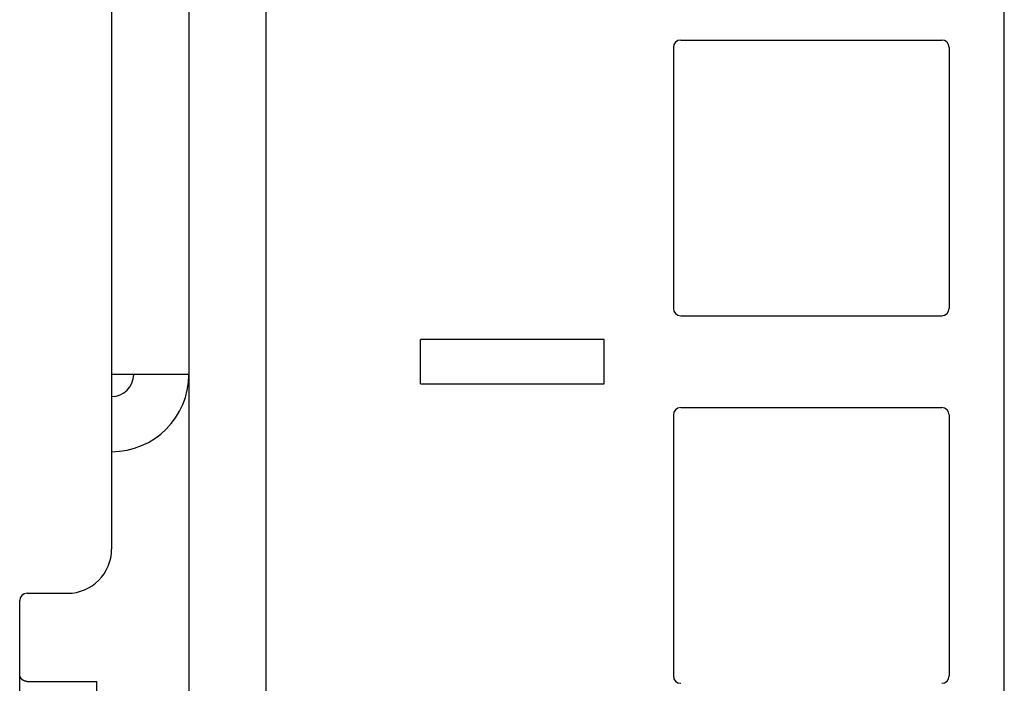
# Model space of a CAD drawing. Extents: x 5 to 86, y 2 to 135.
# Drawn here: x 6 to 8, y 42 to 43 of the extents above; entities that cross this region are included whole.
import ezdxf

# ---------------------------------------------------------------- set-up
doc = ezdxf.new("R2010")
doc.units = 0
doc.layers.add('TRIMETRIC', color=7, linetype='CONTINUOUS')

msp = doc.modelspace()

# ---------------------------------------------------------------- linework, layer by layer
at = {"layer": 'TRIMETRIC', "color": 7, "linetype": 'CONTINUOUS'}
for p, q in [((7.809, 4.4924), (7.809, 84.3097)), ((6.7, 84.3021), (6.7, 4.4924)), ((6.805, 4.4924), (6.805, 84.3021)), ((6.595, 43.835), (6.595, 41.82)), ((7.359, 42.5025), (7.359, 42.1475)), ((7.369, 42.5125), (7.724, 42.5125)), ((7.734, 42.5025), (7.734, 42.1475)), ((7.369, 42.1375), (7.724, 42.1375)), ((7.015, 42.045), (7.015, 42.105)), ((7.265, 42.105), (7.015, 42.105)), ((7.265, 42.045), (7.265, 42.105)), ((7.015, 42.045), (7.265, 42.045)), ((7.369, 42.0125), (7.724, 42.0125)), ((7.359, 42.0025), (7.359, 41.6475)), ((7.734, 42.0025), (7.734, 41.6475)), ((6.48, 41.76), (6.535, 41.76)), ((6.47, 41.65), (6.47, 41.75)), ((6.47, 5.14), (6.47, 41.65)), ((6.575, 5.15), (6.575, 41.64))]:
    msp.add_line(p, q, dxfattribs=at)
at = {"layer": 'TRIMETRIC', "color": 7}
for points in [[(6.7, 42.0575, 0), (6.6983, 42.0575, 0), (6.6967, 42.0575, 0), (6.695, 42.0575, 0), (6.6933, 42.0575, 0), (6.6917, 42.0575, 0), (6.69, 42.0575, 0), (6.6883, 42.0575, 0), (6.6867, 42.0575, 0), (6.685, 42.0575, 0), (6.6833, 42.0575, 0), (6.6817, 42.0575, 0), (6.68, 42.0575, 0), (6.6783, 42.0575, 0), (6.6767, 42.0575, 0), (6.675, 42.0575, 0), (6.6733, 42.0575, 0), (6.6717, 42.0575, 0), (6.67, 42.0575, 0), (6.6683, 42.0575, 0), (6.6667, 42.0575, 0), (6.665, 42.0575, 0), (6.6633, 42.0575, 0), (6.6617, 42.0575, 0), (6.66, 42.0575, 0), (6.6583, 42.0575, 0), (6.6567, 42.0575, 0), (6.655, 42.0575, 0), (6.6533, 42.0575, 0), (6.6517, 42.0575, 0), (6.65, 42.0575, 0), (6.6483, 42.0575, 0), (6.6467, 42.0575, 0), (6.645, 42.0575, 0), (6.6433, 42.0575, 0), (6.6417, 42.0575, 0), (6.64, 42.0575, 0), (6.6383, 42.0575, 0), (6.6367, 42.0575, 0), (6.635, 42.0575, 0), (6.6333, 42.0575, 0), (6.6317, 42.0575, 0), (6.63, 42.0575, 0), (6.6283, 42.0575, 0), (6.6267, 42.0575, 0), (6.625, 42.0575, 0), (6.6233, 42.0575, 0), (6.6217, 42.0575, 0), (6.62, 42.0575, 0), (6.6183, 42.0575, 0), (6.6167, 42.0575, 0), (6.615, 42.0575, 0), (6.6133, 42.0575, 0), (6.6117, 42.0575, 0), (6.61, 42.0575, 0), (6.6083, 42.0575, 0), (6.6067, 42.0575, 0), (6.605, 42.0575, 0), (6.6033, 42.0575, 0), (6.6017, 42.0575, 0), (6.6, 42.0575, 0), (6.5983, 42.0575, 0), (6.5967, 42.0575, 0), (6.595, 42.0575, 0)], [(6.48, 41.64, 0), (6.48, 41.64, 0), (6.48, 41.64, 0), (6.4799, 41.64, 0), (6.4799, 41.64, 0), (6.4799, 41.64, 0), (6.4799, 41.64, 0), (6.4799, 41.64, 0), (6.4798, 41.64, 0), (6.4798, 41.64, 0), (6.4798, 41.64, 0), (6.4798, 41.64, 0), (6.4798, 41.64, 0), (6.4797, 41.64, 0), (6.4797, 41.64, 0), (6.4797, 41.64, 0), (6.4797, 41.64, 0), (6.4797, 41.64, 0), (6.4797, 41.64, 0), (6.4796, 41.64, 0), (6.4796, 41.64, 0), (6.4796, 41.64, 0), (6.4796, 41.64, 0), (6.4795, 41.64, 0), (6.4795, 41.64, 0), (6.4795, 41.64, 0), (6.4795, 41.64, 0), (6.4795, 41.64, 0), (6.4794, 41.64, 0), (6.4794, 41.64, 0), (6.4794, 41.64, 0), (6.4794, 41.64, 0), (6.4794, 41.64, 0), (6.4794, 41.64, 0), (6.4793, 41.64, 0), (6.4793, 41.64, 0), (6.4793, 41.64, 0), (6.4793, 41.64, 0), (6.4793, 41.64, 0), (6.4792, 41.64, 0), (6.4792, 41.64, 0), (6.4792, 41.64, 0), (6.4792, 41.64, 0), (6.4792, 41.64, 0), (6.4791, 41.64, 0), (6.4791, 41.64, 0), (6.4791, 41.64, 0), (6.4791, 41.64, 0), (6.4791, 41.64, 0), (6.479, 41.64, 0), (6.479, 41.6401, 0), (6.479, 41.6401, 0), (6.479, 41.6401, 0), (6.479, 41.6401, 0), (6.4789, 41.6401, 0), (6.4789, 41.6401, 0), (6.4789, 41.6401, 0), (6.4789, 41.6401, 0), (6.4789, 41.6401, 0), (6.4788, 41.6401, 0), (6.4788, 41.6401, 0), (6.4788, 41.6401, 0), (6.4788, 41.6401, 0), (6.4788, 41.6401, 0), (6.4787, 41.6401, 0), (6.4787, 41.6401, 0), (6.4787, 41.6401, 0), (6.4787, 41.6401, 0), (6.4787, 41.6401, 0), (6.4787, 41.6401, 0), (6.4786, 41.6401, 0), (6.4786, 41.6401, 0), (6.4786, 41.6401, 0), (6.4786, 41.6401, 0), (6.4786, 41.6401, 0), (6.4785, 41.6401, 0), (6.4785, 41.6401, 0), (6.4785, 41.6401, 0), (6.4785, 41.6401, 0), (6.4784, 41.6401, 0), (6.4784, 41.6401, 0), (6.4784, 41.6401, 0), (6.4784, 41.6401, 0), (6.4784, 41.6401, 0), (6.4784, 41.6401, 0), (6.4783, 41.6402, 0), (6.4783, 41.6402, 0), (6.4783, 41.6402, 0), (6.4783, 41.6402, 0), (6.4783, 41.6402, 0), (6.4782, 41.6402, 0), (6.4782, 41.6402, 0), (6.4782, 41.6402, 0), (6.4782, 41.6402, 0), (6.4782, 41.6402, 0), (6.4781, 41.6402, 0), (6.4781, 41.6402, 0), (6.4781, 41.6402, 0), (6.4781, 41.6402, 0), (6.4781, 41.6402, 0), (6.478, 41.6402, 0), (6.478, 41.6402, 0), (6.478, 41.6402, 0), (6.478, 41.6402, 0), (6.478, 41.6402, 0), (6.4779, 41.6402, 0), (6.4779, 41.6402, 0), (6.4779, 41.6402, 0), (6.4779, 41.6402, 0), (6.4779, 41.6402, 0), (6.4779, 41.6402, 0), (6.4778, 41.6402, 0), (6.4778, 41.6402, 0), (6.4778, 41.6402, 0), (6.4778, 41.6403, 0), (6.4778, 41.6403, 0), (6.4777, 41.6403, 0), (6.4777, 41.6403, 0), (6.4777, 41.6403, 0), (6.4777, 41.6403, 0), (6.4777, 41.6403, 0), (6.4776, 41.6403, 0), (6.4776, 41.6403, 0), (6.4776, 41.6403, 0), (6.4776, 41.6403, 0), (6.4776, 41.6403, 0), (6.4775, 41.6403, 0), (6.4775, 41.6403, 0), (6.4775, 41.6403, 0), (6.4775, 41.6403, 0), (6.4775, 41.6403, 0), (6.4775, 41.6403, 0), (6.4774, 41.6403, 0), (6.4774, 41.6403, 0), (6.4774, 41.6403, 0), (6.4774, 41.6404, 0), (6.4774, 41.6404, 0), (6.4773, 41.6404, 0), (6.4773, 41.6404, 0), (6.4773, 41.6404, 0), (6.4773, 41.6404, 0), (6.4773, 41.6404, 0), (6.4772, 41.6404, 0), (6.4772, 41.6404, 0), (6.4772, 41.6404, 0), (6.4772, 41.6404, 0), (6.4772, 41.6404, 0), (6.4771, 41.6404, 0), (6.4771, 41.6404, 0), (6.4771, 41.6404, 0), (6.4771, 41.6404, 0), (6.4771, 41.6404, 0), (6.4771, 41.6404, 0), (6.477, 41.6405, 0), (6.477, 41.6405, 0), (6.477, 41.6405, 0), (6.477, 41.6405, 0), (6.477, 41.6405, 0), (6.4769, 41.6405, 0), (6.4769, 41.6405, 0), (6.4769, 41.6405, 0), (6.4769, 41.6405, 0), (6.4769, 41.6405, 0), (6.4768, 41.6405, 0), (6.4768, 41.6405, 0), (6.4768, 41.6405, 0), (6.4768, 41.6405, 0), (6.4768, 41.6405, 0), (6.4768, 41.6405, 0), (6.4767, 41.6406, 0), (6.4767, 41.6406, 0), (6.4767, 41.6406, 0), (6.4767, 41.6406, 0), (6.4767, 41.6406, 0), (6.4767, 41.6406, 0), (6.4766, 41.6406, 0), (6.4766, 41.6406, 0), (6.4766, 41.6406, 0), (6.4766, 41.6406, 0), (6.4765, 41.6406, 0), (6.4765, 41.6406, 0), (6.4765, 41.6406, 0), (6.4765, 41.6406, 0), (6.4765, 41.6406, 0), (6.4765, 41.6407, 0), (6.4764, 41.6407, 0), (6.4764, 41.6407, 0), (6.4764, 41.6407, 0), (6.4764, 41.6407, 0), (6.4764, 41.6407, 0), (6.4764, 41.6407, 0), (6.4763, 41.6407, 0), (6.4763, 41.6407, 0), (6.4763, 41.6407, 0), (6.4763, 41.6407, 0), (6.4763, 41.6407, 0), (6.4762, 41.6407, 0), (6.4762, 41.6407, 0), (6.4762, 41.6408, 0), (6.4762, 41.6408, 0), (6.4762, 41.6408, 0), (6.4761, 41.6408, 0), (6.4761, 41.6408, 0), (6.4761, 41.6408, 0), (6.4761, 41.6408, 0), (6.4761, 41.6408, 0), (6.4761, 41.6408, 0), (6.476, 41.6408, 0), (6.476, 41.6408, 0), (6.476, 41.6408, 0), (6.476, 41.6408, 0), (6.476, 41.6409, 0), (6.476, 41.6409, 0), (6.4759, 41.6409, 0), (6.4759, 41.6409, 0), (6.4759, 41.6409, 0), (6.4759, 41.6409, 0), (6.4759, 41.6409, 0), (6.4759, 41.6409, 0), (6.4758, 41.6409, 0), (6.4758, 41.6409, 0), (6.4758, 41.6409, 0), (6.4758, 41.6409, 0), (6.4758, 41.641, 0), (6.4757, 41.641, 0), (6.4757, 41.641, 0), (6.4757, 41.641, 0), (6.4757, 41.641, 0), (6.4757, 41.641, 0), (6.4756, 41.641, 0), (6.4756, 41.641, 0), (6.4756, 41.641, 0), (6.4756, 41.641, 0), (6.4756, 41.641, 0), (6.4756, 41.641, 0), (6.4756, 41.6411, 0), (6.4755, 41.6411, 0), (6.4755, 41.6411, 0), (6.4755, 41.6411, 0), (6.4755, 41.6411, 0), (6.4755, 41.6411, 0), (6.4754, 41.6411, 0), (6.4754, 41.6411, 0), (6.4754, 41.6411, 0), (6.4754, 41.6411, 0), (6.4754, 41.6411, 0), (6.4753, 41.6412, 0), (6.4753, 41.6412, 0), (6.4753, 41.6412, 0), (6.4753, 41.6412, 0), (6.4753, 41.6412, 0), (6.4753, 41.6412, 0), (6.4752, 41.6412, 0), (6.4752, 41.6412, 0), (6.4752, 41.6412, 0), (6.4752, 41.6412, 0), (6.4752, 41.6412, 0), (6.4752, 41.6413, 0), (6.4752, 41.6413, 0), (6.4751, 41.6413, 0), (6.4751, 41.6413, 0), (6.4751, 41.6413, 0), (6.4751, 41.6413, 0), (6.4751, 41.6413, 0), (6.475, 41.6413, 0), (6.475, 41.6413, 0), (6.475, 41.6413, 0), (6.475, 41.6414, 0), (6.475, 41.6414, 0), (6.475, 41.6414, 0), (6.4749, 41.6414, 0), (6.4749, 41.6414, 0), (6.4749, 41.6414, 0), (6.4749, 41.6414, 0), (6.4749, 41.6414, 0), (6.4749, 41.6414, 0), (6.4748, 41.6414, 0), (6.4748, 41.6415, 0), (6.4748, 41.6415, 0), (6.4748, 41.6415, 0), (6.4748, 41.6415, 0), (6.4748, 41.6415, 0), (6.4747, 41.6415, 0), (6.4747, 41.6415, 0), (6.4747, 41.6415, 0), (6.4747, 41.6415, 0), (6.4747, 41.6415, 0), (6.4747, 41.6416, 0), (6.4746, 41.6416, 0), (6.4746, 41.6416, 0), (6.4746, 41.6416, 0), (6.4746, 41.6416, 0), (6.4746, 41.6416, 0), (6.4746, 41.6416, 0), (6.4745, 41.6416, 0), (6.4745, 41.6416, 0), (6.4745, 41.6416, 0), (6.4745, 41.6417, 0), (6.4745, 41.6417, 0), (6.4745, 41.6417, 0), (6.4744, 41.6417, 0), (6.4744, 41.6417, 0), (6.4744, 41.6417, 0), (6.4744, 41.6417, 0), (6.4744, 41.6417, 0), (6.4744, 41.6417, 0), (6.4743, 41.6418, 0), (6.4743, 41.6418, 0), (6.4743, 41.6418, 0), (6.4743, 41.6418, 0), (6.4743, 41.6418, 0), (6.4743, 41.6418, 0), (6.4742, 41.6418, 0), (6.4742, 41.6418, 0), (6.4742, 41.6418, 0), (6.4742, 41.6419, 0), (6.4742, 41.6419, 0), (6.4742, 41.6419, 0), (6.4741, 41.6419, 0), (6.4741, 41.6419, 0), (6.4741, 41.6419, 0), (6.4741, 41.6419, 0), (6.4741, 41.6419, 0), (6.4741, 41.642, 0), (6.4741, 41.642, 0), (6.474, 41.642, 0), (6.474, 41.642, 0), (6.474, 41.642, 0), (6.474, 41.642, 0), (6.474, 41.642, 0), (6.474, 41.642, 0), (6.4739, 41.642, 0), (6.4739, 41.6421, 0), (6.4739, 41.6421, 0), (6.4739, 41.6421, 0), (6.4739, 41.6421, 0), (6.4739, 41.6421, 0), (6.4738, 41.6421, 0), (6.4738, 41.6421, 0), (6.4738, 41.6421, 0), (6.4738, 41.6422, 0), (6.4738, 41.6422, 0), (6.4738, 41.6422, 0), (6.4738, 41.6422, 0), (6.4737, 41.6422, 0), (6.4737, 41.6422, 0), (6.4737, 41.6422, 0), (6.4737, 41.6422, 0), (6.4737, 41.6423, 0), (6.4737, 41.6423, 0), (6.4737, 41.6423, 0), (6.4736, 41.6423, 0), (6.4736, 41.6423, 0), (6.4736, 41.6423, 0), (6.4736, 41.6423, 0), (6.4736, 41.6423, 0), (6.4736, 41.6424, 0), (6.4736, 41.6424, 0), (6.4735, 41.6424, 0), (6.4735, 41.6424, 0), (6.4735, 41.6424, 0), (6.4735, 41.6424, 0), (6.4735, 41.6424, 0), (6.4735, 41.6424, 0), (6.4734, 41.6425, 0), (6.4734, 41.6425, 0), (6.4734, 41.6425, 0), (6.4734, 41.6425, 0), (6.4734, 41.6425, 0), (6.4734, 41.6425, 0), (6.4733, 41.6425, 0), (6.4733, 41.6425, 0), (6.4733, 41.6426, 0), (6.4733, 41.6426, 0), (6.4733, 41.6426, 0), (6.4733, 41.6426, 0), (6.4733, 41.6426, 0), (6.4733, 41.6426, 0), (6.4732, 41.6426, 0), (6.4732, 41.6427, 0), (6.4732, 41.6427, 0), (6.4732, 41.6427, 0), (6.4732, 41.6427, 0), (6.4732, 41.6427, 0), (6.4732, 41.6427, 0), (6.4731, 41.6427, 0), (6.4731, 41.6427, 0), (6.4731, 41.6428, 0), (6.4731, 41.6428, 0), (6.4731, 41.6428, 0), (6.4731, 41.6428, 0), (6.473, 41.6428, 0), (6.473, 41.6428, 0), (6.473, 41.6428, 0), (6.473, 41.6429, 0), (6.473, 41.6429, 0), (6.473, 41.6429, 0), (6.473, 41.6429, 0), (6.4729, 41.6429, 0), (6.4729, 41.6429, 0), (6.4729, 41.6429, 0), (6.4729, 41.643, 0), (6.4729, 41.643, 0), (6.4729, 41.643, 0), (6.4729, 41.643, 0), (6.4729, 41.643, 0), (6.4728, 41.643, 0), (6.4728, 41.643, 0), (6.4728, 41.6431, 0), (6.4728, 41.6431, 0), (6.4728, 41.6431, 0), (6.4728, 41.6431, 0), (6.4728, 41.6431, 0), (6.4727, 41.6431, 0), (6.4727, 41.6431, 0), (6.4727, 41.6432, 0), (6.4727, 41.6432, 0), (6.4727, 41.6432, 0), (6.4727, 41.6432, 0), (6.4727, 41.6432, 0), (6.4727, 41.6432, 0), (6.4726, 41.6432, 0), (6.4726, 41.6433, 0), (6.4726, 41.6433, 0), (6.4726, 41.6433, 0), (6.4726, 41.6433, 0), (6.4726, 41.6433, 0), (6.4726, 41.6433, 0), (6.4726, 41.6433, 0), (6.4725, 41.6434, 0), (6.4725, 41.6434, 0), (6.4725, 41.6434, 0), (6.4725, 41.6434, 0), (6.4725, 41.6434, 0), (6.4725, 41.6434, 0), (6.4725, 41.6434, 0), (6.4725, 41.6435, 0), (6.4724, 41.6435, 0), (6.4724, 41.6435, 0), (6.4724, 41.6435, 0), (6.4724, 41.6435, 0), (6.4724, 41.6435, 0), (6.4724, 41.6435, 0), (6.4723, 41.6436, 0), (6.4723, 41.6436, 0), (6.4723, 41.6436, 0), (6.4723, 41.6436, 0), (6.4723, 41.6436, 0), (6.4723, 41.6436, 0), (6.4723, 41.6437, 0), (6.4723, 41.6437, 0), (6.4722, 41.6437, 0), (6.4722, 41.6437, 0), (6.4722, 41.6437, 0), (6.4722, 41.6437, 0), (6.4722, 41.6437, 0), (6.4722, 41.6438, 0), (6.4722, 41.6438, 0), (6.4722, 41.6438, 0), (6.4722, 41.6438, 0), (6.4722, 41.6438, 0), (6.4721, 41.6438, 0), (6.4721, 41.6439, 0), (6.4721, 41.6439, 0), (6.4721, 41.6439, 0), (6.4721, 41.6439, 0), (6.4721, 41.6439, 0), (6.4721, 41.6439, 0), (6.4721, 41.644, 0), (6.472, 41.644, 0), (6.472, 41.644, 0), (6.472, 41.644, 0), (6.472, 41.644, 0), (6.472, 41.644, 0), (6.472, 41.644, 0), (6.472, 41.6441, 0), (6.472, 41.6441, 0), (6.4719, 41.6441, 0), (6.4719, 41.6441, 0), (6.4719, 41.6441, 0), (6.4719, 41.6441, 0), (6.4719, 41.6442, 0), (6.4719, 41.6442, 0), (6.4719, 41.6442, 0), (6.4719, 41.6442, 0), (6.4718, 41.6442, 0), (6.4718, 41.6442, 0), (6.4718, 41.6442, 0), (6.4718, 41.6443, 0), (6.4718, 41.6443, 0), (6.4718, 41.6443, 0), (6.4718, 41.6443, 0), (6.4718, 41.6443, 0), (6.4718, 41.6443, 0), (6.4718, 41.6444, 0), (6.4717, 41.6444, 0), (6.4717, 41.6444, 0), (6.4717, 41.6444, 0), (6.4717, 41.6444, 0), (6.4717, 41.6444, 0), (6.4717, 41.6445, 0), (6.4717, 41.6445, 0), (6.4717, 41.6445, 0), (6.4717, 41.6445, 0), (6.4716, 41.6445, 0), (6.4716, 41.6445, 0), (6.4716, 41.6446, 0), (6.4716, 41.6446, 0), (6.4716, 41.6446, 0), (6.4716, 41.6446, 0), (6.4716, 41.6446, 0), (6.4716, 41.6446, 0), (6.4715, 41.6447, 0), (6.4715, 41.6447, 0), (6.4715, 41.6447, 0), (6.4715, 41.6447, 0), (6.4715, 41.6447, 0), (6.4715, 41.6447, 0), (6.4715, 41.6448, 0), (6.4715, 41.6448, 0), (6.4715, 41.6448, 0), (6.4715, 41.6448, 0), (6.4714, 41.6448, 0), (6.4714, 41.6448, 0), (6.4714, 41.6449, 0), (6.4714, 41.6449, 0), (6.4714, 41.6449, 0), (6.4714, 41.6449, 0), (6.4714, 41.6449, 0), (6.4714, 41.6449, 0), (6.4714, 41.645, 0), (6.4714, 41.645, 0), (6.4714, 41.645, 0), (6.4713, 41.645, 0), (6.4713, 41.645, 0), (6.4713, 41.645, 0), (6.4713, 41.6451, 0), (6.4713, 41.6451, 0), (6.4713, 41.6451, 0), (6.4713, 41.6451, 0), (6.4713, 41.6451, 0), (6.4713, 41.6451, 0), (6.4713, 41.6452, 0), (6.4712, 41.6452, 0), (6.4712, 41.6452, 0), (6.4712, 41.6452, 0), (6.4712, 41.6452, 0), (6.4712, 41.6452, 0), (6.4712, 41.6453, 0), (6.4712, 41.6453, 0), (6.4712, 41.6453, 0), (6.4712, 41.6453, 0), (6.4712, 41.6453, 0), (6.4711, 41.6454, 0), (6.4711, 41.6454, 0), (6.4711, 41.6454, 0), (6.4711, 41.6454, 0), (6.4711, 41.6454, 0), (6.4711, 41.6454, 0), (6.4711, 41.6455, 0), (6.4711, 41.6455, 0), (6.4711, 41.6455, 0), (6.4711, 41.6455, 0), (6.4711, 41.6455, 0), (6.471, 41.6455, 0), (6.471, 41.6456, 0), (6.471, 41.6456, 0), (6.471, 41.6456, 0), (6.471, 41.6456, 0), (6.471, 41.6456, 0), (6.471, 41.6457, 0), (6.471, 41.6457, 0), (6.471, 41.6457, 0), (6.471, 41.6457, 0), (6.471, 41.6457, 0), (6.471, 41.6457, 0), (6.471, 41.6458, 0), (6.4709, 41.6458, 0), (6.4709, 41.6458, 0), (6.4709, 41.6458, 0), (6.4709, 41.6458, 0), (6.4709, 41.6458, 0), (6.4709, 41.6459, 0), (6.4709, 41.6459, 0), (6.4709, 41.6459, 0), (6.4709, 41.6459, 0), (6.4709, 41.6459, 0), (6.4709, 41.646, 0), (6.4709, 41.646, 0), (6.4708, 41.646, 0), (6.4708, 41.646, 0), (6.4708, 41.646, 0), (6.4708, 41.646, 0), (6.4708, 41.6461, 0), (6.4708, 41.6461, 0), (6.4708, 41.6461, 0), (6.4708, 41.6461, 0), (6.4708, 41.6461, 0), (6.4708, 41.6462, 0), (6.4708, 41.6462, 0), (6.4708, 41.6462, 0), (6.4707, 41.6462, 0), (6.4707, 41.6462, 0), (6.4707, 41.6462, 0), (6.4707, 41.6463, 0), (6.4707, 41.6463, 0), (6.4707, 41.6463, 0), (6.4707, 41.6463, 0), (6.4707, 41.6463, 0), (6.4707, 41.6464, 0), (6.4707, 41.6464, 0), (6.4707, 41.6464, 0), (6.4707, 41.6464, 0), (6.4707, 41.6464, 0), (6.4707, 41.6464, 0), (6.4707, 41.6465, 0), (6.4706, 41.6465, 0), (6.4706, 41.6465, 0), (6.4706, 41.6465, 0), (6.4706, 41.6465, 0), (6.4706, 41.6466, 0), (6.4706, 41.6466, 0), (6.4706, 41.6466, 0), (6.4706, 41.6466, 0), (6.4706, 41.6466, 0), (6.4706, 41.6466, 0), (6.4706, 41.6467, 0), (6.4706, 41.6467, 0), (6.4706, 41.6467, 0), (6.4706, 41.6467, 0), (6.4706, 41.6467, 0), (6.4705, 41.6468, 0), (6.4705, 41.6468, 0), (6.4705, 41.6468, 0), (6.4705, 41.6468, 0), (6.4705, 41.6468, 0), (6.4705, 41.6469, 0), (6.4705, 41.6469, 0), (6.4705, 41.6469, 0), (6.4705, 41.6469, 0), (6.4705, 41.6469, 0), (6.4705, 41.6469, 0), (6.4705, 41.647, 0), (6.4705, 41.647, 0), (6.4705, 41.647, 0), (6.4705, 41.647, 0), (6.4704, 41.647, 0), (6.4704, 41.6471, 0), (6.4704, 41.6471, 0), (6.4704, 41.6471, 0), (6.4704, 41.6471, 0), (6.4704, 41.6471, 0), (6.4704, 41.6472, 0), (6.4704, 41.6472, 0), (6.4704, 41.6472, 0), (6.4704, 41.6472, 0), (6.4704, 41.6472, 0), (6.4704, 41.6472, 0), (6.4704, 41.6473, 0), (6.4704, 41.6473, 0), (6.4704, 41.6473, 0), (6.4704, 41.6473, 0), (6.4704, 41.6473, 0), (6.4704, 41.6474, 0), (6.4703, 41.6474, 0), (6.4703, 41.6474, 0), (6.4703, 41.6474, 0), (6.4703, 41.6474, 0), (6.4703, 41.6475, 0), (6.4703, 41.6475, 0), (6.4703, 41.6475, 0), (6.4703, 41.6475, 0), (6.4703, 41.6475, 0), (6.4703, 41.6475, 0), (6.4703, 41.6476, 0), (6.4703, 41.6476, 0), (6.4703, 41.6476, 0), (6.4703, 41.6476, 0), (6.4703, 41.6476, 0), (6.4703, 41.6477, 0), (6.4703, 41.6477, 0), (6.4703, 41.6477, 0), (6.4703, 41.6477, 0), (6.4703, 41.6477, 0), (6.4703, 41.6478, 0), (6.4703, 41.6478, 0), (6.4703, 41.6478, 0), (6.4702, 41.6478, 0), (6.4702, 41.6478, 0), (6.4702, 41.6479, 0), (6.4702, 41.6479, 0), (6.4702, 41.6479, 0), (6.4702, 41.6479, 0), (6.4702, 41.6479, 0), (6.4702, 41.648, 0), (6.4702, 41.648, 0), (6.4702, 41.648, 0), (6.4702, 41.648, 0), (6.4702, 41.648, 0), (6.4702, 41.648, 0), (6.4702, 41.6481, 0), (6.4702, 41.6481, 0), (6.4702, 41.6481, 0), (6.4702, 41.6481, 0), (6.4702, 41.6481, 0), (6.4702, 41.6482, 0), (6.4702, 41.6482, 0), (6.4702, 41.6482, 0), (6.4702, 41.6482, 0), (6.4702, 41.6482, 0), (6.4702, 41.6483, 0), (6.4702, 41.6483, 0), (6.4702, 41.6483, 0), (6.4702, 41.6483, 0), (6.4702, 41.6483, 0), (6.4702, 41.6484, 0), (6.4701, 41.6484, 0), (6.4701, 41.6484, 0), (6.4701, 41.6484, 0), (6.4701, 41.6484, 0), (6.4701, 41.6485, 0), (6.4701, 41.6485, 0), (6.4701, 41.6485, 0), (6.4701, 41.6485, 0), (6.4701, 41.6485, 0), (6.4701, 41.6486, 0), (6.4701, 41.6486, 0), (6.4701, 41.6486, 0), (6.4701, 41.6486, 0), (6.4701, 41.6486, 0), (6.4701, 41.6487, 0), (6.4701, 41.6487, 0), (6.4701, 41.6487, 0), (6.4701, 41.6487, 0), (6.4701, 41.6487, 0), (6.4701, 41.6487, 0), (6.4701, 41.6488, 0), (6.4701, 41.6488, 0), (6.4701, 41.6488, 0), (6.4701, 41.6488, 0), (6.4701, 41.6488, 0), (6.4701, 41.6489, 0), (6.4701, 41.6489, 0), (6.4701, 41.6489, 0), (6.4701, 41.6489, 0), (6.4701, 41.6489, 0), (6.4701, 41.649, 0), (6.47, 41.649, 0), (6.47, 41.649, 0), (6.47, 41.649, 0), (6.47, 41.649, 0), (6.47, 41.6491, 0), (6.47, 41.6491, 0), (6.47, 41.6491, 0), (6.47, 41.6491, 0), (6.47, 41.6491, 0), (6.47, 41.6492, 0), (6.47, 41.6492, 0), (6.47, 41.6492, 0), (6.47, 41.6492, 0), (6.47, 41.6492, 0), (6.47, 41.6493, 0), (6.47, 41.6493, 0), (6.47, 41.6493, 0), (6.47, 41.6493, 0), (6.47, 41.6493, 0), (6.47, 41.6494, 0), (6.47, 41.6494, 0), (6.47, 41.6494, 0), (6.47, 41.6494, 0), (6.47, 41.6494, 0), (6.47, 41.6495, 0), (6.47, 41.6495, 0), (6.47, 41.6495, 0), (6.47, 41.6495, 0), (6.47, 41.6495, 0), (6.47, 41.6495, 0), (6.47, 41.6496, 0), (6.47, 41.6496, 0), (6.47, 41.6496, 0), (6.47, 41.6496, 0), (6.47, 41.6496, 0), (6.47, 41.6497, 0), (6.47, 41.6497, 0), (6.47, 41.6497, 0), (6.47, 41.6497, 0), (6.47, 41.6497, 0), (6.47, 41.6498, 0), (6.47, 41.6498, 0), (6.47, 41.6498, 0), (6.47, 41.6498, 0), (6.47, 41.6498, 0), (6.47, 41.6499, 0), (6.47, 41.6499, 0), (6.47, 41.6499, 0), (6.47, 41.6499, 0), (6.47, 41.6499, 0), (6.47, 41.65, 0), (6.47, 41.65, 0), (6.47, 41.65, 0)], [(6.48, 41.64, 0), (6.4815, 41.64, 0), (6.483, 41.64, 0), (6.4845, 41.64, 0), (6.486, 41.64, 0), (6.4875, 41.64, 0), (6.489, 41.64, 0), (6.4906, 41.64, 0), (6.4921, 41.64, 0), (6.4936, 41.64, 0), (6.4951, 41.64, 0), (6.4966, 41.64, 0), (6.4981, 41.64, 0), (6.4996, 41.64, 0), (6.5011, 41.64, 0), (6.5026, 41.64, 0), (6.5041, 41.64, 0), (6.5056, 41.64, 0), (6.5071, 41.64, 0), (6.5087, 41.64, 0), (6.5102, 41.64, 0), (6.5117, 41.64, 0), (6.5132, 41.64, 0), (6.5147, 41.64, 0), (6.5162, 41.64, 0), (6.5177, 41.64, 0), (6.5192, 41.64, 0), (6.5207, 41.64, 0), (6.5222, 41.64, 0), (6.5237, 41.64, 0), (6.5252, 41.64, 0), (6.5267, 41.64, 0), (6.5282, 41.64, 0), (6.5298, 41.64, 0), (6.5313, 41.64, 0), (6.5328, 41.64, 0), (6.5343, 41.64, 0), (6.5358, 41.64, 0), (6.5373, 41.64, 0), (6.5388, 41.64, 0), (6.5403, 41.64, 0), (6.5418, 41.64, 0), (6.5433, 41.64, 0), (6.5448, 41.64, 0), (6.5464, 41.64, 0), (6.5479, 41.64, 0), (6.5494, 41.64, 0), (6.5509, 41.64, 0), (6.5524, 41.64, 0), (6.5539, 41.64, 0), (6.5554, 41.64, 0), (6.5569, 41.64, 0), (6.5584, 41.64, 0), (6.5599, 41.64, 0), (6.5614, 41.64, 0), (6.5629, 41.64, 0), (6.5644, 41.64, 0), (6.5659, 41.64, 0), (6.5675, 41.64, 0), (6.569, 41.64, 0), (6.5705, 41.64, 0), (6.572, 41.64, 0), (6.5735, 41.64, 0), (6.575, 41.64, 0)]]:
    msp.add_polyline3d(points, dxfattribs=at)
at = {"layer": 'TRIMETRIC', "color": 7, "linetype": 'CONTINUOUS'}
for centre, radius, start, end in [((7.369, 42.5025), 0.01, 90, 180), ((7.724, 42.5025), 0.01, 0, 90), ((7.369, 42.1475), 0.01, 180, 270), ((7.724, 42.1475), 0.01, 270, 0), ((6.595, 42.0575), 0.105, 270, 0), ((6.595, 42.0575), 0.03, 270, 0), ((7.369, 42.0025), 0.01, 90, 180), ((7.724, 42.0025), 0.01, 0, 90), ((6.535, 41.82), 0.06, 270, 0), ((6.48, 41.75), 0.01, 90, 180), ((7.369, 41.6475), 0.01, 180, 270), ((7.724, 41.6475), 0.01, 270, 0)]:
    msp.add_arc(centre, radius, start, end, dxfattribs=at)

doc.saveas('drawing.dxf')
